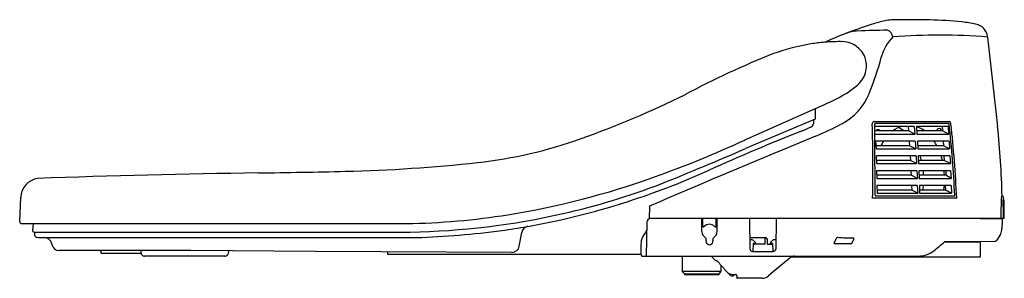
# Model space of a CAD drawing. Extents: x 4644.8 to 4665.7, y 142 to 147.5.
import ezdxf

# ---------------------------------------------------------------- set-up
doc = ezdxf.new("R2010")
doc.units = 0
doc.header["$LTSCALE"] = 0.64311
doc.layers.get('0').update_dxf_attribs({"color": 255, "linetype": 'CONTINUOUS'})
doc.layers.get('DEFPOINTS').update_dxf_attribs({"linetype": 'CONTINUOUS'})
doc.styles.get("Standard").update_dxf_attribs({"font": 'txt', "width": 0.8})

msp = doc.modelspace()

# ---------------------------------------------------------------- linework, layer by layer
for p, q in [((4665.313, 147.15), (4665.525, 145.253)), ((4661.654, 145.628), (4660.141, 144.954)), ((4661.655, 145.628), (4661.652, 145.408)), ((4661.65, 145.405), (4660.176, 144.779)), ((4661.615, 145.39), (4661.615, 145.314)), ((4662.903, 145.358), (4664.503, 145.358)), ((4662.926, 145.318), (4664.486, 145.318)), ((4663.755, 145.252), (4662.918, 145.252)), ((4663.636, 145.155), (4662.918, 145.155)), ((4662.919, 145.086), (4663.767, 145.087)), ((4663.629, 145.252), (4663.636, 145.155)), ((4663.767, 145.087), (4663.636, 145.155)), ((4663.755, 145.252), (4663.767, 145.087)), ((4664.473, 145.252), (4663.801, 145.252)), ((4663.801, 145.252), (4663.812, 145.087)), ((4664.353, 145.155), (4663.808, 145.155)), ((4663.812, 145.087), (4664.484, 145.087)), ((4664.346, 145.252), (4664.353, 145.155)), ((4664.484, 145.087), (4664.353, 145.155)), ((4664.473, 145.252), (4664.484, 145.087)), ((4663.777, 144.939), (4662.935, 144.939)), ((4662.935, 144.939), (4662.945, 144.773)), ((4663.65, 144.939), (4663.657, 144.841)), ((4663.777, 144.939), (4663.788, 144.774)), ((4664.494, 144.939), (4663.822, 144.939)), ((4663.822, 144.939), (4663.833, 144.774)), ((4664.368, 144.939), (4664.375, 144.841)), ((4664.494, 144.939), (4664.506, 144.774)), ((4663.657, 144.841), (4662.94, 144.841)), ((4662.945, 144.773), (4663.788, 144.774)), ((4663.788, 144.774), (4663.657, 144.841)), ((4664.375, 144.841), (4663.829, 144.841)), ((4663.833, 144.774), (4664.506, 144.774)), ((4664.506, 144.774), (4664.375, 144.841)), ((4663.795, 144.625), (4662.954, 144.625)), ((4662.962, 144.46), (4662.954, 144.625)), ((4663.676, 144.527), (4662.959, 144.527)), ((4662.962, 144.46), (4663.807, 144.46)), ((4663.669, 144.625), (4663.676, 144.527)), ((4663.807, 144.46), (4663.676, 144.527)), ((4663.795, 144.625), (4663.807, 144.46)), ((4664.513, 144.625), (4663.841, 144.625)), ((4663.841, 144.625), (4663.849, 144.461)), ((4664.393, 144.527), (4663.846, 144.527)), ((4663.849, 144.461), (4664.524, 144.46)), ((4664.386, 144.625), (4664.393, 144.527)), ((4664.524, 144.46), (4664.393, 144.527)), ((4664.513, 144.625), (4664.524, 144.46)), ((4663.81, 144.311), (4662.954, 144.311)), ((4662.954, 144.311), (4662.96, 144.146)), ((4663.684, 144.311), (4663.69, 144.214)), ((4663.81, 144.311), (4663.822, 144.146)), ((4664.528, 144.311), (4663.856, 144.311)), ((4663.856, 144.311), (4663.862, 144.148)), ((4664.425, 144.311), (4664.429, 144.213)), ((4664.528, 144.311), (4664.539, 144.146)), ((4663.69, 144.214), (4662.958, 144.214)), ((4662.96, 144.146), (4663.822, 144.146)), ((4663.822, 144.146), (4663.69, 144.214)), ((4664.429, 144.213), (4663.86, 144.214)), ((4663.862, 144.148), (4664.539, 144.146)), ((4664.539, 144.146), (4664.429, 144.213)), ((4663.821, 143.997), (4662.965, 143.997)), ((4662.965, 143.997), (4662.969, 143.833)), ((4663.701, 143.9), (4662.967, 143.9)), ((4662.969, 143.833), (4663.832, 143.832)), ((4663.694, 143.997), (4663.701, 143.9)), ((4663.832, 143.832), (4663.701, 143.9)), ((4663.821, 143.997), (4663.832, 143.832)), ((4664.538, 143.997), (4663.867, 143.997)), ((4663.867, 143.997), (4663.87, 143.835)), ((4664.419, 143.9), (4663.869, 143.9)), ((4663.87, 143.835), (4664.55, 143.832)), ((4664.412, 143.997), (4664.419, 143.9)), ((4664.55, 143.832), (4664.419, 143.9)), ((4664.538, 143.997), (4664.55, 143.832)), ((4644.766, 143.229), (4644.789, 143.748)), ((4664.657, 143.728), (4662.872, 143.728)), ((4664.61, 143.768), (4662.941, 143.768)), ((4665.608, 143.767), (4665.628, 143.767)), ((4658.135, 143.556), (4658.128, 143.287)), ((4665.66, 143.493), (4665.661, 143.296)), ((4644.805, 143.188), (4652.977, 143.188)), ((4645.05, 143.188), (4645.039, 143.043)), ((4658.079, 143.215), (4658.062, 142.496)), ((4665.661, 143.296), (4658.153, 143.296)), ((4659.25, 143.019), (4659.246, 143.296)), ((4659.265, 143.136), (4659.265, 143.296)), ((4659.554, 143.136), (4659.554, 143.296)), ((4659.569, 143.019), (4659.572, 143.296)), ((4660.257, 143.296), (4660.269, 142.644)), ((4660.826, 143.296), (4660.814, 142.644)), ((4665.613, 143.284), (4664.694, 143.296)), ((4645.072, 143.008), (4653.056, 143.008)), ((4645.076, 143.008), (4645.077, 142.967)), ((4655.372, 142.705), (4655.424, 143)), ((4645.156, 142.89), (4653.189, 142.89)), ((4645.447, 142.76), (4645.449, 142.745)), ((4660.265, 142.89), (4660.604, 142.89)), ((4660.266, 142.851), (4660.317, 142.851)), ((4660.317, 142.851), (4660.377, 142.792)), ((4660.335, 142.764), (4660.329, 142.594)), ((4660.377, 142.764), (4660.335, 142.764)), ((4660.377, 142.792), (4660.377, 142.764)), ((4660.591, 142.752), (4660.591, 142.89)), ((4660.604, 142.89), (4660.634, 142.851)), ((4660.634, 142.851), (4660.636, 142.752)), ((4660.707, 142.764), (4660.708, 142.792)), ((4660.749, 142.764), (4660.707, 142.764)), ((4660.708, 142.792), (4660.768, 142.851)), ((4660.749, 142.764), (4660.755, 142.594)), ((4660.768, 142.851), (4660.818, 142.851)), ((4665.147, 142.791), (4664.385, 142.785)), ((4665.449, 142.805), (4664.4, 142.796)), ((4665.159, 142.489), (4665.159, 142.78)), ((4648.4, 142.612), (4645.604, 142.615)), ((4646.489, 142.597), (4646.49, 142.575)), ((4646.509, 142.556), (4647.343, 142.556)), ((4647.34, 142.613), (4647.34, 142.575)), ((4651.046, 142.595), (4648.4, 142.612)), ((4649.197, 142.607), (4649.197, 142.575)), ((4655.217, 142.575), (4651.046, 142.595)), ((4652.576, 142.588), (4652.574, 142.548)), ((4660.32, 142.594), (4660.763, 142.594)), ((4660.591, 142.752), (4660.335, 142.752)), ((4660.636, 142.752), (4660.75, 142.752)), ((4649.119, 142.496), (4647.419, 142.496)), ((4652.586, 142.536), (4657.953, 142.536)), ((4657.973, 142.496), (4663.843, 142.496)), ((4658.832, 142.496), (4658.832, 142.17)), ((4665.147, 142.477), (4661.141, 142.477)), ((4658.832, 142.17), (4658.879, 142.122)), ((4659.659, 142.17), (4658.832, 142.17)), ((4659.612, 142.122), (4659.659, 142.17)), ((4659.659, 142.17), (4659.659, 142.297)), ((4659.839, 142.096), (4659.802, 142.141)), ((4658.879, 142.122), (4658.879, 142.103)), ((4658.879, 142.122), (4659.612, 142.122)), ((4658.879, 142.103), (4659.612, 142.103)), ((4659.612, 142.103), (4659.612, 142.122)), ((4659.921, 142.103), (4659.966, 142.103)), ((4659.922, 142.088), (4659.94, 142.103)), ((4660.526, 142.024), (4660.006, 142.024))]:
    msp.add_line(p, q)
for centre, radius, start, end in [((4666.056, 137.305), 10.607, 106.7476, 110.7339), ((4663.386, 146.176), 1.343, 94.7426, 106.7476), ((4663.673, 130.581), 16.938, 88.6151, 91.3455), ((4663.904, 139.377), 8.139, 83.9201, 88.7413), ((4664.323, 143.528), 3.967, 79.2862, 83.5884), ((4665.001, 147.118), 0.314, 5.9006, 79.1194), ((4666.402, 136.748), 11.251, 111.3762, 113.8242), ((4662.615, 146.374), 0.907, 93.5734, 110.4921), ((4663.142, 135.992), 11.301, 89.7876, 92.9745), ((4663.985, 146.48), 0.959, 135.3465, 165.3848), ((4663.131, 147.128), 0.174, 8.5109, 72.0966), ((4664.282, 134.233), 12.958, 85.4368, 94.3355), ((4662.308, 142.528), 4.538, 99.4412, 109.8272), ((4662.172, 143.211), 3.842, 94.7047, 99.1108), ((4662.162, 143.238), 3.814, 88.8674, 94.585), ((4662.23, 146.542), 0.51, 70.2488, 89.2259), ((4662.177, 146.473), 0.593, 35.2654, 67.6311), ((4667.488, 129.862), 18.219, 111.6397, 118.1725), ((4662.23, 146.54), 0.511, 6.1536, 32.6227), ((4662.204, 146.541), 0.538, 330.4332, 5.707), ((4657.095, 148.277), 6.161, 337.7797, 345.3848), ((4661.163, 147.786), 2.163, 302.4512, 309.9569), ((4662.114, 146.602), 0.646, 312.6652, 329.6504), ((4649.369, 165.378), 21.658, 289.7446, 296.0669), ((4659.14, 151.531), 6.417, 293.0671, 299.743), ((4661.628, 146.425), 1.265, 297.653, 337.7797), ((4661.536, 145.314), 0.0787, 294.5068, 0), ((4661.648, 145.409), 0.0045, 304.6849, 349.1393), ((4659.071, 151.305), 6.774, 292.4756, 297.653), ((4662.916, 145.308), 0.0519, 104.2249, 186.2456), ((4636.684, 144.383), 26.196, 358.5667, 2.0101), ((4662.936, 145.302), 0.0187, 120.9273, 182.6447), ((3943.961, 140.029), 718.975, 0.299657, 0.420197), ((4664.474, 145.299), 0.023, 3.4102, 56.3955), ((4639.62, 142.588), 25.024, 2.7503, 6.223), ((4664.471, 145.302), 0.0647, 4.7726, 59.513), ((4639.153, 142.556), 25.531, 2.6326, 6.188), ((4680.026, 98.448), 50.297, 111.7884, 114.2116), ((4659.554, 149.662), 4.857, 291.7884, 294.5068), ((4662.986, 145.141), 0.0464, 17.7879, 162.2125), ((4663.679, 144.664), 0.619, 107.858, 127.3903), ((4663.227, 144.802), 0.466, 49.1862, 65.3267), ((4663.603, 144.659), 0.623, 52.7365, 71.4691), ((4664.284, 145.156), 0.0521, 359.4505, 180.5495), ((4646.553, 143.285), 19.074, 1.4493, 5.9218), ((4653.433, 154.055), 9.628, 276.2906, 289.7446), ((4761.496, -96.249), 261.132, 112.4773, 113.31705), ((4649.846, 167.442), 24.733, 289.8398, 294.647), ((4664.046, 144.32), 1.126, 146.6898, 152.4334), ((4662.701, 144.019), 1.742, 28.1646, 31.8611), ((4618.034, 243.138), 107.006, 292.15384, 293.19254), ((4650.924, 176.816), 32.527, 271.328, 276.2906), ((4662.459, 144.176), 1.494, 13.6056, 17.4786), ((4662.885, 144.172), 1.51, 13.6258, 17.4588), ((4652.7, -65.024), 209.307, 90.78476, 92.06865), ((4647.168, 338.786), 194.541, 270.78485, 271.32818), ((4652.425, 159.83), 17.005, 288.4212, 294.2116), ((4662.265, 144.138), 1.692, 2.5451, 5.8501), ((4662.702, 144.138), 1.696, 2.5493, 5.8463), ((4645.221, 143.721), 0.433, 100.2222, 176.3645), ((4652.427, 160.287), 17.126, 279.0816, 289.8398), ((4652.824, 158.638), 15.63, 282.8489, 290.844), ((4662.283, 144.135), 1.674, 351.9222, 355.2633), ((4662.731, 144.134), 1.667, 351.9147, 355.2785), ((4652.828, 158.62), 15.73, 279.9784, 288.4212), ((4662.95, 143.789), 0.0234, 180.5803, 246.2741), ((4664.578, 143.787), 0.037, 328.3706, 2.7503), ((4667.482, 143.59), 1.882, 174.5857, 181.5392), ((4665.628, 143.746), 0.0212, 14.6588, 89.2101), ((4665.755, 143.688), 0.113, 156.6462, 180.8773), ((4659.945, 143.599), 5.697, 359.3714, 0.8773), ((4665.237, 143.677), 0.418, 1.4391, 10.3259), ((4871.029, 148.847), 205.439, 181.43907, 181.4932), ((4652.797, 158.795), 15.789, 270.9415, 282.8187), ((4659.049, 143.363), 6.553, 359.4139, 1.5392), ((4672.124, 143.465), 6.483, 179.3714, 181.497), ((4644.805, 143.227), 0.0393, 177.4559, 270), ((4652.754, 158.241), 15.055, 270.8465, 279.0816), ((4658.171, 143.205), 0.0925, 101.168, 173.9903), ((4665.614, 143.296), 0.0123, 264.1621, 359.3786), ((4665.611, 143.269), 0.0149, 8.7996, 83.1382), ((4734.171, 139.584), 68.645, 176.92068, 177.07865), ((4645.072, 143.041), 0.0328, 176, 270), ((4645.156, 142.969), 0.0788, 181, 270), ((4652.659, 160.142), 17.26, 271.7626, 277.7988), ((4652.824, 158.638), 15.748, 277.9438, 279.9253), ((4655.579, 142.973), 0.158, 99.0765, 169.9935), ((4658.7, 142.554), 0.792, 142.1839, 158.4606), ((4659.424, 143.025), 0.174, 181.8283, 234.9221), ((4659.285, 143.135), 0.0196, 180.1665, 318.3799), ((4659.409, 143.025), 0.147, 41.6202, 138.3799), ((4659.395, 143.025), 0.174, 305.0779, 358.1717), ((4659.534, 143.135), 0.0197, 221.6202, 0.1971), ((4665.226, 143.102), 0.39, 338.9284, 357.0786), ((4645.292, 142.733), 0.157, 10.0146, 88.7787), ((4662.115, 142.602), 4.162, 177.3212, 180.9086), ((4658.26, 142.783), 0.302, 168.2355, 177.3212), ((4659.314, 142.869), 0.0171, 23.1669, 54.9197), ((4666.349, 143.721), 7.07, 186.8669, 187.5207), ((4659.409, 142.809), 0.0709, 190.8193, 350.1284), ((4649.938, 144.033), 9.621, 352.617, 353.0904), ((4659.505, 142.869), 0.0171, 125.0803, 156.8331), ((4662.066, 142.772), 0.0119, 135.9216, 269.0791), ((4661.565, 143.076), 0.574, 328.936, 339.0583), ((4637.988, -9749.414), 9892.203, 89.8585522, 89.860541), ((4662.155, 142.851), 0.0571, 140.8344, 159.2367), ((4662.134, 142.868), 0.0298, 100.0712, 140.8344), ((4662.396, 145.286), 2.403, 263.6169, 271.6229), ((4662.404, 142.794), 0.0355, 278.0185, 333.3401), ((4661.355, 143.321), 1.209, 333.3401, 337.4728), ((4662.457, 142.867), 0.0178, 327.8437, 66.9566), ((4566.134, 263.94), 155.987, 308.93796, 309.04724), ((4665.147, 142.779), 0.0119, 0.2002, 90.2791), ((4665.45, 142.885), 0.0793, 269.7341, 310.1531), ((4665.221, 143.104), 0.396, 314.9795, 338.9284), ((4645.604, 142.772), 0.157, 189.997, 270.0012), ((4646.469, 142.597), 0.0197, 1.1067, 58.3203), ((4646.509, 142.575), 0.0197, 181.0001, 270), ((4647.419, 142.575), 0.0787, 180, 270.0035), ((4649.119, 142.575), 0.0787, 269.9965, 360), ((4652.586, 142.548), 0.0118, 177.0895, 270), ((4655.216, 142.733), 0.158, 270.2043, 349.7956), ((4660.321, 142.646), 0.0518, 181.3354, 269.3436), ((4660.763, 142.646), 0.0518, 270.5966, 358.6355), ((4663.851, 143.002), 0.505, 288.245, 308.938), ((4657.998, 142.533), 0.0445, 175.6141, 235.2044), ((869.51, -3647.58), 5359.875, 44.999756, 45.001095), ((4659.544, 142.422), 0.0197, 224.9998, 248.1271), ((4659.464, 142.221), 0.197, 41.1391, 68.1271), ((16366.062, 10368.598), 15544.038, 221.1390551, 221.1399374), ((4833.072, -64.426), 269.015, 129.72851, 129.86137), ((4661.207, 142.378), 0.118, 91.1576, 129.7391), ((4663.843, 143.048), 0.551, 270.022, 287.5864), ((4665.147, 142.489), 0.0118, 270, 0), ((4659.918, 142.3), 0.197, 221.1399, 233.9162), ((4659.925, 142.322), 0.219, 235.8431, 268.9904), ((4659.885, 142.134), 0.0591, 219.995, 309.995), ((4659.966, 142.082), 0.0203, 359.9149, 88.4554), ((4710.827, 141.985), 50.841, 179.89, 179.9337), ((4660.006, 142.044), 0.0197, 179.9336, 270), ((4660.526, 142.22), 0.196, 270, 309.8614)]:
    msp.add_arc(centre, radius, start, end)

# ---------------------------------------------------------------- texts
at = {"layer": 'DEFPOINTS'}
for tag, p, s in [('MODELNUMBER', (4665.657, 142.481), 'K-32330'), ('TRADENAME', (4665.657, 142.479), 'PUREWASH E580'), ('PRODUCT', (4665.657, 142.478), 'TOILET SEAT')]:
    msp.add_attdef(tag, p, s, height=0.001, dxfattribs=at)

doc.saveas('drawing.dxf')
